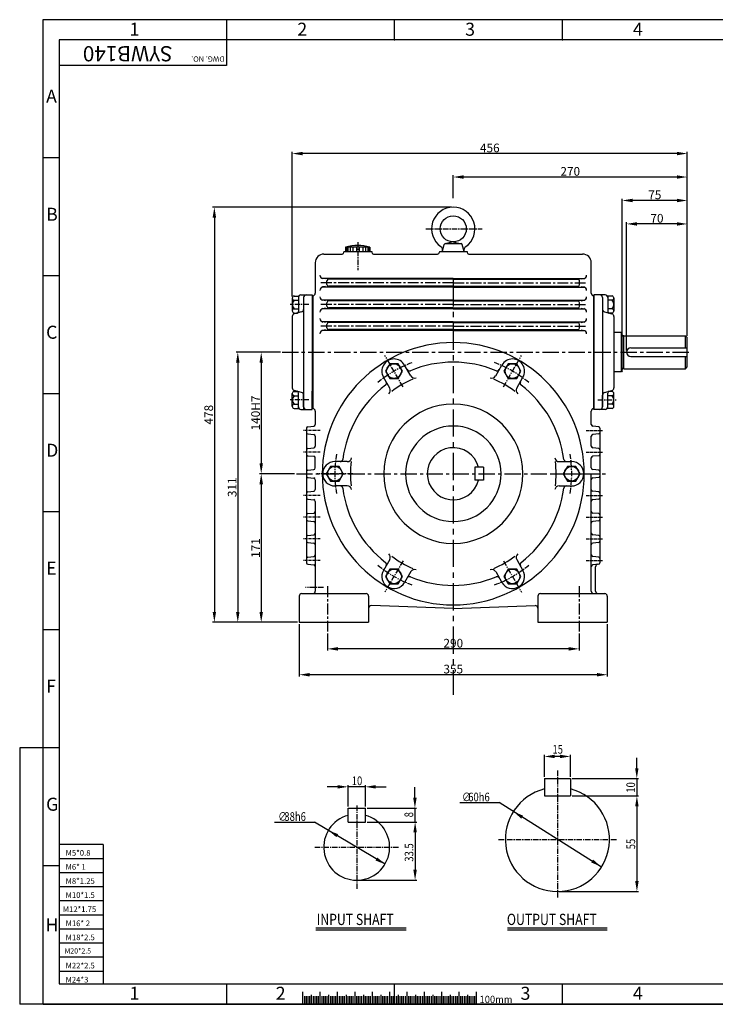
# Model space of a CAD drawing. Extents: x -1 to 1610, y 0 to 1134.
# Drawn here: x -1 to 801, y 0 to 1134 of the extents above; entities that cross this region are included whole.
import ezdxf

# ---------------------------------------------------------------- set-up
doc = ezdxf.new("R2010")
doc.units = 0
doc.header["$LTSCALE"] = 5
doc.header["$MEASUREMENT"] = 0
doc.linetypes.add('CENTER', pattern=[2, 1.25, -0.25, 0.25, -0.25])
doc.layers.get('0').update_dxf_attribs({"color": 3, "linetype": 'CONTINUOUS'})
for name, color, linetype in [('CENTER', 1, 'CENTER'), ('DIM', 2, 'CONTINUOUS'), ('LOGO', 5, 'CONTINUOUS'), ('TEXT', 4, 'CONTINUOUS')]:
    doc.layers.add(name, color=color, linetype=linetype)
doc.styles.add('DIM', font='romans.shx', dxfattribs={"width": 0.8})
doc.styles.add('GULIM', font='GulimChe.ttf')
doc.styles.get("Standard").update_dxf_attribs({"font": 'romans.shx'})

msp = doc.modelspace()

# ---------------------------------------------------------------- linework, layer by layer
for p, q in [((486.1, 866.9), (488.2, 874.8)), ((498.6, 877.9), (489.3, 875.8)), ((489.6, 875.9), (507.6, 875.9)), ((498.6, 877.9), (507.9, 875.8)), ((511.1, 866.9), (508.9, 874.8)), ((349.6, 863.9), (370.6, 863.9)), ((372.6, 866.9), (404.6, 866.9)), ((372.6, 866.9), (372.6, 865.9)), ((374.6, 871.9), (374.6, 866.9)), ((402.6, 871.9), (374.6, 871.9)), ((375.7, 871.9), (375.7, 866.9)), ((377, 871.9), (377, 866.9)), ((379.7, 871.9), (379.7, 866.9)), ((383, 871.9), (383, 866.9)), ((387, 871.9), (387, 866.9)), ((390.1, 871.9), (390.1, 866.9)), ((394.2, 871.9), (394.2, 866.9)), ((397.4, 871.9), (397.4, 866.9)), ((400.2, 871.9), (400.2, 866.9)), ((401.5, 871.9), (401.5, 866.9)), ((402.6, 871.9), (402.6, 866.9)), ((404.6, 866.9), (404.6, 865.9)), ((406.6, 863.9), (480.6, 863.9)), ((482.6, 866.9), (514.6, 866.9)), ((482.6, 866.9), (482.6, 865.9)), ((514.6, 866.9), (514.6, 865.9)), ((516.6, 863.9), (647.6, 863.9)), ((339.6, 853.9), (339.6, 818.9)), ((657.6, 818.9), (657.6, 853.9)), ((339.6, 834.1), (339.6, 818.9)), ((498.6, 835.9), (347.1, 835.9)), ((351.3, 835.2), (348.3, 835.7)), ((353, 828.9), (353, 832.9)), ((498.6, 834.9), (355, 834.9)), ((498.6, 835.9), (650.1, 835.9)), ((498.6, 834.9), (642.2, 834.9)), ((644.2, 828.9), (644.2, 832.9)), ((645.8, 835.2), (648.9, 835.7)), ((323.1, 816.9), (336.1, 816.9)), ((336.1, 816.9), (336.1, 685.8)), ((498.6, 825.9), (347.1, 825.9)), ((351.3, 826.6), (348.3, 826)), ((498.6, 826.9), (355, 826.9)), ((498.6, 826.9), (642.2, 826.9)), ((498.6, 825.9), (650.1, 825.9)), ((645.8, 826.6), (648.9, 826)), ((660.6, 816.9), (660.6, 795.9)), ((673.6, 816.9), (660.6, 816.9)), ((313.1, 813.2), (313.1, 798.5)), ((315.1, 815.6), (320.1, 815.6)), ((315.1, 810.7), (320.1, 810.7)), ((320.1, 815.6), (320.1, 797.8)), ((326.1, 813.9), (326.1, 684.9)), ((336.6, 815.9), (336.6, 685.9)), ((498.6, 810.9), (347.1, 810.9)), ((351.3, 810.2), (348.3, 810.7)), ((353, 803.9), (353, 807.9)), ((498.6, 809.9), (355, 809.9)), ((498.6, 810.9), (650.1, 810.9)), ((498.6, 809.9), (642.2, 809.9)), ((644.2, 803.9), (644.2, 807.9)), ((645.8, 810.2), (648.9, 810.7)), ((660.1, 815.9), (660.1, 685.8)), ((660.6, 815.9), (660.6, 684.9)), ((670.6, 813.9), (670.6, 687.9)), ((676.6, 815.6), (676.6, 797.8)), ((681.6, 815.6), (676.6, 815.6)), ((681.6, 810.7), (676.6, 810.7)), ((683.6, 813.2), (683.6, 798.5)), ((315.1, 800.9), (320.1, 800.9)), ((315.1, 796), (319, 796)), ((323.9, 797.3), (315.3, 795)), ((498.6, 800.9), (347.1, 800.9)), ((351.3, 801.6), (348.3, 801)), ((498.6, 801.9), (355, 801.9)), ((498.6, 801.9), (642.2, 801.9)), ((498.6, 800.9), (650.1, 800.9)), ((645.8, 801.6), (648.9, 801)), ((672.8, 797.3), (681.4, 795)), ((676.6, 803.8), (676.6, 797.8)), ((681.6, 800.9), (676.6, 800.9)), ((681.6, 796), (677.6, 796)), ((313.1, 792.1), (313.1, 709.7)), ((498.6, 785.9), (347.1, 785.9)), ((351.3, 785.2), (348.3, 785.7)), ((353, 778.9), (353, 782.9)), ((498.6, 784.9), (355, 784.9)), ((498.6, 785.9), (650.1, 785.9)), ((498.6, 784.9), (642.2, 784.9)), ((644.2, 778.9), (644.2, 782.9)), ((645.8, 785.2), (648.9, 785.7)), ((683.6, 792.1), (683.6, 709.7)), ((683.6, 790.4), (683.6, 773.4)), ((498.6, 775.9), (347.1, 775.9)), ((351.3, 776.6), (348.3, 776)), ((498.6, 776.9), (355, 776.9)), ((498.6, 776.9), (642.2, 776.9)), ((498.6, 775.9), (650.1, 775.9)), ((645.8, 776.6), (648.9, 776)), ((692.3, 773.4), (683.6, 773.4)), ((693.3, 772.4), (692.3, 773.4)), ((692.3, 728.4), (692.3, 773.4)), ((693.3, 729.4), (693.3, 772.4)), ((695.3, 769.9), (694.5, 769.7)), ((695.3, 731.9), (695.3, 769.9)), ((695.3, 769.9), (766.3, 769.9)), ((766.3, 755.9), (766.3, 769.9)), ((766.3, 769.9), (768.3, 767.9)), ((768.3, 733.9), (768.3, 767.9)), ((703.3, 755.9), (768.3, 755.9)), ((703.3, 745.9), (768.3, 745.9)), ((766.3, 731.9), (766.3, 745.9)), ((449.7, 723.5), (442.4, 736.1)), ((547.5, 723.5), (554.7, 736.1)), ((683.6, 728.4), (683.6, 709.7)), ((692.3, 728.4), (683.6, 728.4)), ((693.3, 729.4), (692.3, 728.4)), ((695.3, 731.9), (694.5, 732)), ((695.3, 731.9), (766.3, 731.9)), ((766.3, 731.9), (768.3, 733.9)), ((425.4, 709.5), (418.2, 722.1)), ((571.7, 709.5), (578.9, 722.1)), ((313.1, 688.6), (313.1, 703.3)), ((315.1, 705.7), (319, 705.7)), ((323.9, 704.5), (315.3, 706.8)), ((320.1, 697.9), (320.1, 703.9)), ((320.1, 686.1), (320.1, 703.9)), ((336.1, 684.9), (336.1, 705.9)), ((336.6, 704.9), (336.6, 685.9)), ((660.6, 705.9), (660.6, 685.9)), ((660.6, 684.9), (660.6, 705.9)), ((672.8, 704.5), (681.4, 706.8)), ((676.6, 686.1), (676.6, 703.9)), ((681.6, 705.7), (677.6, 705.7)), ((683.6, 688.6), (683.6, 703.3)), ((315.1, 700.8), (320.1, 700.8)), ((326.1, 687.9), (326.1, 701.6)), ((670.6, 687.9), (670.6, 701.6)), ((681.6, 700.8), (676.6, 700.8)), ((315.1, 691), (320.1, 691)), ((315.1, 686.1), (320.1, 686.1)), ((323.1, 684.9), (336.1, 684.9)), ((339.6, 682.9), (339.6, 667.7)), ((657.6, 667.7), (657.6, 682.9)), ((673.6, 684.9), (660.6, 684.9)), ((681.6, 691), (676.6, 691)), ((681.6, 686.1), (676.6, 686.1)), ((329.6, 663.5), (329.6, 508.2)), ((330.9, 665), (337.8, 665.7)), ((666.2, 665), (659.4, 665.7)), ((667.6, 663.5), (667.6, 508.2)), ((330.9, 656.7), (337.8, 656)), ((339.6, 654.1), (339.6, 642.7)), ((657.6, 642.7), (657.6, 654.1)), ((666.2, 656.7), (659.4, 656)), ((330.9, 640), (337.8, 640.7)), ((666.2, 640), (659.4, 640.7)), ((330.9, 631.7), (337.8, 631)), ((376.5, 624.9), (362.1, 624.9)), ((620.6, 624.9), (635.1, 624.9)), ((657.6, 617.7), (657.6, 629.1)), ((666.2, 631.7), (659.4, 631)), ((523.6, 618.4), (523.6, 603.4)), ((533.6, 618.4), (523.6, 618.4)), ((533.6, 618.4), (533.6, 603.4)), ((666.2, 615), (659.4, 615.7)), ((339.6, 604.1), (339.6, 592.7)), ((533.6, 603.4), (523.6, 603.4)), ((657.6, 475.9), (657.6, 610.9)), ((666.2, 606.7), (659.4, 606)), ((330.9, 590), (337.8, 590.7)), ((376.5, 596.9), (362.1, 596.9)), ((620.6, 596.9), (635.1, 596.9)), ((666.2, 590), (659.4, 590.7)), ((330.9, 581.7), (337.8, 581)), ((339.6, 579.1), (339.6, 475.9)), ((666.2, 581.7), (659.4, 581)), ((330.9, 565), (337.8, 565.7)), ((330.9, 556.7), (337.8, 556)), ((666.2, 565), (659.4, 565.7)), ((666.2, 556.7), (659.4, 556)), ((330.9, 540), (337.8, 540.7)), ((666.2, 540), (659.4, 540.7)), ((330.9, 531.7), (337.8, 531)), ((666.2, 531.7), (659.4, 531)), ((330.9, 515), (337.8, 515.7)), ((425.4, 512.2), (418.2, 499.7)), ((571.7, 512.2), (578.9, 499.7)), ((666.2, 515), (659.4, 515.7)), ((330.9, 506.7), (337.8, 506)), ((666.2, 506.7), (659.4, 506)), ((662.6, 475.9), (662.6, 503.7)), ((449.7, 498.2), (442.4, 485.7)), ((547.5, 498.2), (554.7, 485.7)), ((321.1, 469.9), (321.1, 439.9)), ((324.1, 472.9), (398.1, 472.9)), ((401.1, 469.9), (401.1, 439.9)), ((596.1, 469.9), (596.1, 439.9)), ((599.1, 472.9), (673.1, 472.9)), ((676.1, 469.9), (676.1, 439.9)), ((498.6, 455.9), (404.2, 459.2)), ((498.6, 455.9), (593, 459.2)), ((321.1, 439.9), (401.1, 439.9)), ((596.1, 439.9), (676.1, 439.9)), ((603.6, 259.9), (633.6, 259.9)), ((603.6, 259.9), (603.6, 239.9)), ((633.6, 259.9), (633.6, 239.9)), ((603.6, 239.9), (633.6, 239.9)), ((377.3, 225.9), (397.3, 225.9)), ((377.3, 209.9), (377.3, 225.9)), ((397.3, 209.9), (397.3, 225.9)), ((377.3, 209.9), (397.3, 209.9)), ((340.2, 88), (444.2, 88)), ((560.9, 88), (676, 88)), ((325, 14.2), (325, 0)), ((345, 14.3), (345, 0)), ((365, 14.2), (365, 0)), ((385, 14.3), (385, 0)), ((405, 14.2), (405, 0)), ((425, 14.2), (425, 0)), ((445, 14.2), (445, 0)), ((465, 14.3), (465, 0)), ((485, 14.2), (485, 0)), ((505, 14.3), (505, 0)), ((525, 14.2), (525, 0))]:
    msp.add_line(p, q)
at = {"ltscale": 1.5}
msp.add_line((339.6, 617.7), (339.6, 629.1), dxfattribs=at)
at = {"ltscale": 0.8}
for p, q in [((330.9, 615), (337.8, 615.7)), ((330.9, 606.7), (337.8, 606))]:
    msp.add_line(p, q, dxfattribs=at)
for points in [[(425.4, 737.6), (420.5, 729.1), (425.4, 720.6), (435.2, 720.6), (440.1, 729.1), (435.2, 737.6)], [(571.7, 737.6), (561.9, 737.6), (557, 729.1), (561.9, 720.6), (571.7, 720.6), (576.6, 729.1)], [(352.3, 610.9), (357.2, 602.4), (367, 602.4), (371.9, 610.9), (367, 619.4), (357.2, 619.4)], [(644.9, 610.9), (640, 619.4), (630.2, 619.4), (625.3, 610.9), (630.2, 602.4), (640, 602.4)], [(425.4, 484.2), (435.2, 484.2), (440.1, 492.7), (435.2, 501.1), (425.4, 501.1), (420.5, 492.7)], [(571.7, 484.2), (576.6, 492.7), (571.7, 501.1), (561.9, 501.1), (557, 492.7), (561.9, 484.2)]]:
    msp.add_lwpolyline(points, close=True)
for centre, radius in [((498.6, 892.9), 15), ((430.3, 729.1), 8.49), ((566.8, 729.1), 8.49), ((362.1, 610.9), 8.49), ((635.1, 610.9), 8.49), ((430.3, 492.7), 8.49), ((566.8, 492.7), 8.49)]:
    msp.add_circle(centre, radius)
for centre, radius, start, end in [((498.6, 892.9), 25, 305.1712, 234.8288), ((388.6, 823.9), 50, 73.7398, 106.2602), ((489.6, 874.5), 1.4, 90, 165), ((507.6, 874.5), 1.4, 15, 90), ((349.6, 853.9), 10, 90, 180), ((370.6, 865.9), 2, 270, 0), ((406.6, 865.9), 2, 180, 270), ((480.6, 865.9), 2, 270, 0), ((481.3, 868.3), 5, 345, 54.8288), ((515.9, 868.3), 5, 125.1712, 195), ((516.6, 865.9), 2, 180, 270), ((647.6, 853.9), 10, 0, 90), ((349, 839.6), 4, 180, 260), ((648.2, 839.6), 4, 280, 0), ((355, 832.9), 2, 90, 180), ((355, 828.9), 2, 180, 270), ((642.2, 832.9), 2, 360, 90), ((642.2, 828.9), 2, 270, 0), ((323.1, 813.9), 3, 90, 180), ((329.1, 813.9), 3, 90, 180), ((336.6, 818.9), 3, 270, 0), ((349, 822.1), 4, 100, 180), ((648.2, 822.1), 4, 0, 80), ((660.6, 818.9), 3, 180, 260.4059), ((660.6, 818.9), 3, 180, 270), ((667.6, 813.9), 3, 0, 90), ((673.6, 813.9), 3, 0, 90), ((315.6, 813.2), 2.5, 101.5487, 258.4513), ((320.1, 805.8), 7, 135.593, 224.407), ((349, 814.6), 4, 180, 260), ((355, 807.9), 2, 90, 180), ((642.2, 807.9), 2, 360, 90), ((648.2, 814.6), 4, 280, 0), ((681.1, 813.2), 2.5, 281.5487, 78.4513), ((676.6, 805.8), 7, 315.593, 44.407), ((315.6, 798.5), 2.5, 101.5487, 258.4513), ((316.1, 792.1), 3, 105.0685, 180), ((318.1, 797.8), 2, 285.0685, 0), ((323.1, 800.2), 3, 285.0685, 0), ((349, 797.1), 4, 100, 180), ((355, 803.9), 2, 180, 270), ((642.2, 803.9), 2, 270, 0), ((648.2, 797.1), 4, 0, 80), ((673.6, 800.2), 3, 180, 254.9315), ((678.6, 797.8), 2, 180, 254.9315), ((680.6, 792.1), 3, 360, 74.9315), ((681.1, 798.5), 2.5, 281.5487, 78.4513), ((349, 789.6), 4, 180, 260), ((355, 782.9), 2, 90, 180), ((642.2, 782.9), 2, 360, 90), ((648.2, 789.6), 4, 280, 0), ((349, 772.1), 4, 100, 180), ((355, 778.9), 2, 180, 270), ((642.2, 778.9), 2, 270, 0), ((648.2, 772.1), 4, 0, 80), ((498.6, 610.9), 151, 0, 180), ((694.3, 770.7), 1, 180, 282.6804), ((703.3, 750.9), 5, 90, 180), ((703.3, 750.9), 5, 180, 270), ((430.3, 729.1), 14, 30, 210), ((498.6, 610.9), 128.5, 67.4278, 112.5722), ((566.8, 729.1), 14, 330, 150), ((448.1, 732.3), 3, 210, 292.5722), ((549, 732.3), 3, 247.4278, 330), ((694.3, 731.1), 1, 77.3196, 180), ((418.7, 715.3), 3, 307.4278, 30), ((498.6, 610.9), 118.5, 113.215, 126.785), ((454, 726), 5, 210, 291.1501), ((543.1, 726), 5, 248.8499, 330), ((498.6, 610.9), 118.5, 53.215, 66.785), ((578.5, 715.3), 3, 150, 232.5722), ((316.1, 709.7), 3, 180, 254.9315), ((315.6, 703.3), 2.5, 101.5487, 258.4513), ((318.1, 703.9), 2, 0, 74.9315), ((323.1, 701.6), 3, 0, 74.9315), ((498.6, 610.9), 128.5, 127.4278, 172.5722), ((421.1, 707), 5, 308.8499, 30), ((576, 707), 5, 150, 231.1501), ((498.6, 610.9), 128.5, 7.4278, 52.5722), ((673.6, 701.6), 3, 105.0685, 180), ((678.6, 703.9), 2, 105.0685, 180), ((680.6, 709.7), 3, 285.0685, 0), ((681.1, 703.3), 2.5, 281.5487, 78.4513), ((320.1, 695.9), 7, 135.593, 224.407), ((676.6, 695.9), 7, 315.593, 44.407), ((315.6, 688.6), 2.5, 101.5487, 258.4513), ((323.1, 687.9), 3, 180, 270), ((329.1, 687.9), 3, 180, 270), ((336.6, 682.9), 3, 0, 90), ((498.6, 610.9), 80.2, 0, 180), ((660.6, 682.9), 3, 99.5941, 180), ((667.6, 687.9), 3, 270, 360), ((673.6, 687.9), 3, 270, 0), ((681.1, 688.6), 2.5, 281.5487, 78.4513), ((331.1, 663.5), 1.5, 95.7106, 180), ((331.1, 658.2), 1.5, 180, 264.2894), ((337.6, 667.7), 2, 275.7106, 0), ((498.6, 610.9), 55, 0, 180), ((659.6, 667.7), 2, 180, 264.2894), ((666.1, 663.5), 1.5, 0, 84.2894), ((666.1, 658.2), 1.5, 275.7106, 0), ((337.6, 654.1), 2, 0, 84.2894), ((659.6, 654.1), 2, 95.7106, 180), ((331.1, 638.5), 1.5, 95.7106, 180), ((337.6, 642.7), 2, 275.7106, 0), ((498.6, 610.9), 30, 14.4775, 345.5225), ((659.6, 642.7), 2, 180, 264.2894), ((666.1, 638.5), 1.5, 0, 84.2894), ((331.1, 633.2), 1.5, 180, 264.2894), ((337.6, 629.1), 2, 0, 84.2894), ((362.1, 610.9), 14, 90, 180), ((368.2, 627.9), 3, 270, 352.5722), ((376.5, 629.9), 5, 270, 351.1501), ((498.6, 610.9), 118.5, 173.215, 180), ((620.6, 629.9), 5, 188.8499, 270), ((498.6, 610.9), 118.5, 0, 6.785), ((629, 627.9), 3, 187.4278, 270), ((635.1, 610.9), 14, 0, 90), ((659.6, 629.1), 2, 95.7106, 180), ((666.1, 633.2), 1.5, 275.7106, 0), ((659.6, 617.7), 2, 180, 264.2894), ((666.1, 613.5), 1.5, 0, 84.2894), ((498.6, 610.9), 151, 180, 0), ((362.1, 610.9), 14, 180, 270), ((498.6, 610.9), 118.5, 180, 186.785), ((498.6, 610.9), 80.2, 180, 0), ((498.6, 610.9), 55, 180, 0), ((498.6, 610.9), 118.5, 353.215, 0), ((635.1, 610.9), 14, 270, 0), ((659.6, 604.1), 2, 95.7106, 180), ((666.1, 608.2), 1.5, 275.7106, 0), ((331.1, 588.5), 1.5, 95.7106, 180), ((337.6, 592.7), 2, 275.7106, 0), ((368.2, 593.9), 3, 7.4278, 90), ((498.6, 610.9), 128.5, 187.4278, 232.5722), ((376.5, 591.9), 5, 8.8499, 90), ((498.6, 610.9), 128.5, 307.4278, 352.5722), ((620.6, 591.9), 5, 90, 171.1501), ((629, 593.9), 3, 90, 172.5722), ((659.6, 592.7), 2, 180, 264.2894), ((666.1, 588.5), 1.5, 0, 84.2894), ((331.1, 583.2), 1.5, 180, 264.2894), ((337.6, 579.1), 2, 0, 84.2894), ((659.6, 579.1), 2, 95.7106, 180), ((666.1, 583.2), 1.5, 275.7106, 0), ((337.6, 567.7), 2, 275.7106, 0), ((659.6, 567.7), 2, 180, 264.2894), ((331.1, 563.5), 1.5, 95.7106, 180), ((331.1, 558.2), 1.5, 180, 264.2894), ((337.6, 554.1), 2, 0, 84.2894), ((659.6, 554.1), 2, 95.7106, 180), ((666.1, 563.5), 1.5, 0, 84.2894), ((666.1, 558.2), 1.5, 275.7106, 0), ((331.1, 538.5), 1.5, 95.7106, 180), ((331.1, 533.2), 1.5, 180, 264.2894), ((337.6, 542.7), 2, 275.7106, 0), ((659.6, 542.7), 2, 180, 264.2894), ((666.1, 538.5), 1.5, 0, 84.2894), ((666.1, 533.2), 1.5, 275.7106, 0), ((337.6, 529.1), 2, 0, 84.2894), ((659.6, 529.1), 2, 95.7106, 180), ((331.1, 513.5), 1.5, 95.7106, 180), ((337.6, 517.7), 2, 275.7106, 0), ((421.1, 514.7), 5, 330, 51.1501), ((498.6, 610.9), 118.5, 233.215, 246.785), ((498.6, 610.9), 118.5, 293.215, 306.785), ((576, 514.7), 5, 128.8499, 210), ((659.6, 517.7), 2, 180, 264.2894), ((666.1, 513.5), 1.5, 0, 84.2894), ((331.1, 508.2), 1.5, 180, 264.2894), ((337.6, 504.1), 2, 0, 84.2894), ((430.3, 492.7), 14, 150, 330), ((418.7, 506.4), 3, 330, 52.5722), ((454, 495.7), 5, 68.8499, 150), ((543.1, 495.7), 5, 30, 111.1501), ((566.8, 492.7), 14, 210, 30), ((578.5, 506.4), 3, 127.4278, 210), ((659.6, 504.1), 2, 95.7106, 180), ((665.6, 503.7), 3, 95.7106, 180), ((666.1, 508.2), 1.5, 275.7106, 0), ((448.1, 489.4), 3, 67.4278, 150), ((498.6, 610.9), 128.5, 247.4278, 292.5722), ((549, 489.4), 3, 30, 112.5722), ((324.1, 469.9), 3, 90, 180), ((336.6, 475.9), 3, 270, 0), ((398.1, 469.9), 3, 0, 90), ((599.1, 469.9), 3, 90, 180), ((660.6, 475.9), 3, 180, 270), ((665.6, 475.9), 3, 180, 270), ((673.1, 469.9), 3, 0, 90), ((404.1, 456.2), 3, 88, 180), ((593.1, 456.2), 3, 0, 92), ((618.6, 189.9), 60, 104.4775, 75.5225), ((387.3, 180.9), 38, 105.2575, 74.7425)]:
    msp.add_arc(centre, radius, start, end)
for centre, radius, start, end in [((331.1, 613.5), 1.5, 95.7106, 180), ((337.6, 617.7), 2, 275.7106, 0), ((331.1, 608.2), 1.5, 180, 264.2894), ((337.6, 604.1), 2, 0, 84.2894)]:
    msp.add_arc(centre, radius, start, end, dxfattribs=at)
at = {"layer": 'CENTER'}
for p, q in [((466.9, 892.9), (531.9, 892.9)), ((388.6, 877.7), (388.6, 845.4)), ((332.1, 805.8), (310.7, 805.8)), ((440.7, 711.1), (419.9, 747.1)), ((556.5, 711.1), (577.2, 747.1)), ((332.1, 695.9), (310.7, 695.9)), ((665.1, 695.9), (686.4, 695.9)), ((382.8, 610.9), (341.3, 610.9)), ((614.3, 610.9), (655.9, 610.9)), ((440.7, 510.6), (419.9, 474.7)), ((556.5, 510.6), (577.2, 474.7)), ((349.2, 479.9), (328.2, 479.9)), ((618.6, 269.4), (618.6, 121.9)), ((387.3, 229.1), (387.3, 132.8)), ((550.6, 189.9), (686.7, 189.9)), ((339.1, 180.9), (435.4, 180.9))]:
    msp.add_line(p, q, dxfattribs=at)
at = {"layer": 'CENTER', "ltscale": 2}
for p, q in [((498.6, 830.9), (345, 830.9)), ((498.6, 830.9), (652.2, 830.9)), ((498.6, 805.9), (345, 805.9)), ((498.6, 805.9), (652.2, 805.9)), ((498.6, 780.9), (345, 780.9)), ((498.6, 780.9), (652.2, 780.9)), ((353.6, 481.4), (353.6, 429.1)), ((643.6, 481.4), (643.6, 429.1))]:
    msp.add_line(p, q, dxfattribs=at)
at = {"layer": 'CENTER', "ltscale": 5}
msp.add_line((498.6, 834.9), (498.6, 356.3), dxfattribs=at)
at = {"layer": 'CENTER', "ltscale": 3}
for p, q in [((301.4, 750.9), (773.8, 750.9)), ((317.8, 610.9), (675.7, 610.9))]:
    msp.add_line(p, q, dxfattribs=at)
at = {"layer": 'CENTER', "ltscale": 0.5}
for p, q in [((345.3, 660.9), (326.1, 660.9)), ((651.8, 660.9), (671.1, 660.9)), ((345.3, 635.9), (326.1, 635.9)), ((651.8, 635.9), (671.1, 635.9)), ((345.3, 585.9), (326.1, 585.9)), ((651.8, 585.9), (671.1, 585.9)), ((345.3, 560.9), (326.1, 560.9)), ((651.8, 560.9), (671.1, 560.9)), ((345.3, 535.9), (326.1, 535.9)), ((651.8, 535.9), (671.1, 535.9)), ((345.3, 510.9), (326.1, 510.9)), ((651.8, 510.9), (671.1, 510.9))]:
    msp.add_line(p, q, dxfattribs=at)
at = {"layer": 'CENTER'}
for start, end in [(110.4068, 129.602), (50.4068, 69.602), (170.4068, 189.602), (350.4068, 9.602), (230.4068, 249.602), (290.4068, 309.602)]:
    msp.add_arc((498.6, 610.9), 136.5, start, end, dxfattribs=at)
at = {"layer": 'DIM'}
for p, q in [((26, 1133.8), (1609.6, 1133.8)), ((26, 0), (26, 1133.8)), ((237.7, 1110.6), (237.7, 1133.8)), ((431, 1110.6), (431, 1133.8)), ((624.4, 1110.6), (624.4, 1133.8)), ((237.4, 1110.6), (237.4, 1081.2)), ((237.4, 1081.2), (44.4, 1081.2)), ((313.1, 815.2), (313.1, 981.6)), ((756.3, 979.6), (325.1, 979.6)), ((768.3, 769.9), (768.3, 981.6)), ((44.4, 974.7), (26, 974.7)), ((498.6, 928.2), (498.6, 954.6)), ((756.3, 952.6), (510.6, 952.6)), ((768.3, 769.9), (768.3, 954.6)), ((693.3, 772.7), (693.3, 927.6)), ((756.3, 925.6), (705.3, 925.6)), ((768.3, 769.9), (768.3, 927.6)), ((496.6, 917.9), (221.3, 917.9)), ((223.3, 905.9), (223.3, 451.9)), ((698.3, 752.9), (698.3, 900.6)), ((756.3, 898.6), (710.3, 898.6)), ((768.3, 769.9), (768.3, 900.6)), ((768.3, 820.5), (768.3, 857.4)), ((44.4, 838.8), (26, 838.8)), ((768.3, 769.9), (768.3, 820.5)), ((299.4, 750.9), (248.3, 750.9)), ((297.4, 750.9), (275.3, 750.9)), ((250.3, 738.9), (250.3, 451.9)), ((277.3, 738.9), (277.3, 622.9)), ((44.4, 703), (26, 703)), ((315.8, 610.9), (275.3, 610.9)), ((315.8, 610.9), (275.3, 610.9)), ((277.3, 598.9), (277.3, 451.9)), ((44.4, 567.1), (26, 567.1)), ((44.4, 431.3), (26, 431.3)), ((319.1, 439.9), (221.3, 439.9)), ((319.1, 439.9), (248.3, 439.9)), ((319.1, 439.9), (275.3, 439.9)), ((321.1, 437.9), (321.1, 377.5)), ((676.1, 437.9), (676.1, 377.5)), ((353.6, 427.1), (353.6, 407.3)), ((643.6, 427.1), (643.6, 407.3)), ((631.6, 409.3), (365.6, 409.3)), ((664.1, 379.5), (333.1, 379.5)), ((-1, 295.4), (-1, 0)), ((26, 295.4), (-1, 295.4)), ((44.4, 295.4), (26, 295.4)), ((603.6, 261.9), (603.6, 287.4)), ((621.6, 285.4), (615.6, 285.4)), ((633.6, 261.9), (633.6, 287.4)), ((710.1, 271.9), (710.1, 283.9)), ((365.3, 250.4), (353.3, 250.4)), ((377.3, 227.9), (377.3, 252.4)), ((397.3, 250.4), (377.3, 250.4)), ((397.3, 227.9), (397.3, 252.4)), ((409.3, 250.4), (421.3, 250.4)), ((454.4, 237.9), (454.4, 249.9)), ((635.6, 259.9), (712.1, 259.9)), ((710.1, 259.9), (710.1, 239.9)), ((635.6, 239.9), (712.2, 239.9)), ((635.6, 239.9), (712.1, 239.9)), ((506.3, 232.2), (551.6, 232.2)), ((669.4, 158), (551.6, 232.2)), ((710.2, 227.9), (710.2, 141.9)), ((399.3, 225.9), (456.4, 225.9)), ((454.4, 225.9), (454.4, 209.9)), ((292.7, 209.7), (338.8, 209.7)), ((420, 161.5), (338.8, 209.7)), ((399.3, 209.9), (456.6, 209.9)), ((399.3, 209.9), (456.4, 209.9)), ((454.6, 197.9), (454.6, 154.9)), ((95.3, 183.9), (44.4, 183.9)), ((95.3, 183.9), (95.3, 23.7)), ((44.4, 159.5), (26, 159.5)), ((95.3, 167.7), (44.4, 167.7)), ((95.3, 151.5), (44.4, 151.5)), ((389.3, 142.9), (456.6, 142.9)), ((95.3, 135.2), (44.4, 135.2)), ((620.6, 129.9), (712.2, 129.9)), ((95.3, 119), (44.4, 119)), ((95.3, 102.8), (44.4, 102.8)), ((95.3, 86.6), (44.4, 86.6)), ((340.2, 85.9), (444.2, 85.9)), ((560.9, 85.9), (676, 85.9)), ((95.3, 70.3), (44.4, 70.3)), ((95.3, 54.1), (44.4, 54.1)), ((95.3, 37.9), (44.4, 37.9)), ((237.7, 0.5), (237.7, 23.7)), ((431, 0.5), (431, 23.7)), ((624.4, 0.5), (624.4, 23.7)), ((26, 0), (-1, 0)), ((1609.6, 0), (26, 0)), ((26, 0), (1609.6, 0)), ((327, 9.3), (327, 0)), ((329, 9.3), (329, 0)), ((331, 9.3), (331, 0)), ((333, 9.3), (333, 0)), ((335, 10.9), (335, 1.5)), ((337, 9.3), (337, 0)), ((339, 9.3), (339, 0)), ((341, 9.3), (341, 0)), ((343, 9.3), (343, 0)), ((347, 9.3), (347, 0)), ((349, 9.3), (349, 0)), ((351, 9.3), (351, 0)), ((353, 9.3), (353, 0)), ((355, 10.9), (355, 1.5)), ((357, 9.3), (357, 0)), ((359, 9.3), (359, 0)), ((361, 9.3), (361, 0)), ((363, 9.3), (363, 0)), ((367, 9.3), (367, 0)), ((369, 9.3), (369, 0)), ((371, 9.3), (371, 0)), ((373, 9.3), (373, 0)), ((375, 10.9), (375, 1.5)), ((377, 9.3), (377, 0)), ((379, 9.3), (379, 0)), ((381, 9.3), (381, 0)), ((383, 9.3), (383, 0)), ((387, 9.3), (387, 0)), ((389, 9.3), (389, 0)), ((391, 9.3), (391, 0)), ((393, 9.3), (393, 0)), ((395, 10.9), (395, 1.5)), ((397, 9.3), (397, 0)), ((399, 9.3), (399, 0)), ((401, 9.3), (401, 0)), ((403, 9.3), (403, 0)), ((407, 9.3), (407, 0)), ((409, 9.3), (409, 0)), ((411, 9.3), (411, 0)), ((413, 9.3), (413, 0)), ((415, 10.9), (415, 1.5)), ((417, 9.3), (417, 0)), ((419, 9.3), (419, 0)), ((421, 9.3), (421, 0)), ((423, 9.3), (423, 0)), ((427, 9.3), (427, 0)), ((429, 9.3), (429, 0)), ((431, 9.3), (431, 0)), ((433, 9.3), (433, 0)), ((435, 10.9), (435, 1.5)), ((437, 9.3), (437, 0)), ((439, 9.3), (439, 0)), ((441, 9.3), (441, 0)), ((443, 9.3), (443, 0)), ((447, 9.3), (447, 0)), ((449, 9.3), (449, 0)), ((451, 9.3), (451, 0)), ((453, 9.3), (453, 0)), ((455, 10.9), (455, 1.5)), ((457, 9.3), (457, 0)), ((459, 9.3), (459, 0)), ((461, 9.3), (461, 0)), ((463, 9.3), (463, 0)), ((467, 9.3), (467, 0)), ((469, 9.3), (469, 0)), ((471, 9.3), (471, 0)), ((473, 9.3), (473, 0)), ((475, 10.9), (475, 1.5)), ((477, 9.3), (477, 0)), ((479, 9.3), (479, 0)), ((481, 9.3), (481, 0)), ((483, 9.3), (483, 0)), ((487, 9.3), (487, 0)), ((489, 9.3), (489, 0)), ((491, 9.3), (491, 0)), ((493, 9.3), (493, 0)), ((495, 10.9), (495, 1.5)), ((497, 9.3), (497, 0)), ((499, 9.3), (499, 0)), ((501, 9.3), (501, 0)), ((503, 9.3), (503, 0)), ((507, 9.3), (507, 0)), ((509, 9.3), (509, 0)), ((511, 9.3), (511, 0)), ((513, 9.3), (513, 0)), ((515, 10.9), (515, 1.5)), ((517, 9.3), (517, 0)), ((519, 9.3), (519, 0)), ((521, 9.3), (521, 0)), ((523, 9.3), (523, 0))]:
    msp.add_line(p, q, dxfattribs=at)
for p in [(237.7, 1110.6), (431, 1110.6), (624.4, 1110.6), (44.4, 974.7), (44.4, 838.8), (44.4, 703), (44.4, 567.1), (44.4, 431.3), (44.4, 295.4), (44.4, 159.5), (237.7, 0.5), (431, 0.4), (624.4, 0.5)]:
    msp.add_point(p, dxfattribs=at)
for points in [[(325.1, 981.6), (325.1, 977.6), (313.1, 979.6)], [(756.3, 981.6), (756.3, 977.6), (768.3, 979.6)], [(510.6, 954.6), (510.6, 950.6), (498.6, 952.6)], [(756.3, 954.6), (756.3, 950.6), (768.3, 952.6)], [(705.3, 927.6), (705.3, 923.6), (693.3, 925.6)], [(756.3, 927.6), (756.3, 923.6), (768.3, 925.6)], [(221.3, 905.9), (225.3, 905.9), (223.3, 917.9)], [(710.3, 900.6), (710.3, 896.6), (698.3, 898.6)], [(756.3, 900.6), (756.3, 896.6), (768.3, 898.6)], [(248.3, 738.9), (252.3, 738.9), (250.3, 750.9)], [(275.3, 738.9), (279.3, 738.9), (277.3, 750.9)], [(275.3, 622.9), (279.3, 622.9), (277.3, 610.9)], [(275.3, 598.9), (279.3, 598.9), (277.3, 610.9)], [(221.3, 451.9), (225.3, 451.9), (223.3, 439.9)], [(248.3, 451.9), (252.3, 451.9), (250.3, 439.9)], [(275.3, 451.9), (279.3, 451.9), (277.3, 439.9)], [(365.6, 411.3), (365.6, 407.3), (353.6, 409.3)], [(631.6, 411.3), (631.6, 407.3), (643.6, 409.3)], [(333.1, 381.5), (333.1, 377.5), (321.1, 379.5)], [(664.1, 381.5), (664.1, 377.5), (676.1, 379.5)], [(615.6, 287.4), (615.6, 283.4), (603.6, 285.4)], [(621.6, 287.4), (621.6, 283.4), (633.6, 285.4)], [(708.1, 271.9), (712.1, 271.9), (710.1, 259.9)], [(365.3, 252.4), (365.3, 248.4), (377.3, 250.4)], [(409.3, 252.4), (409.3, 248.4), (397.3, 250.4)], [(708.2, 227.9), (712.2, 227.9), (710.2, 239.9)], [(452.4, 237.9), (456.4, 237.9), (454.4, 225.9)], [(579.1, 217.2), (577, 213.8), (567.9, 221.9)], [(452.6, 197.9), (456.6, 197.9), (454.6, 209.9)], [(365.9, 195.9), (363.9, 192.5), (354.6, 200.3)], [(411, 169.1), (409, 165.6), (420.3, 161.2)], [(659.7, 166.7), (657.6, 163.3), (668.8, 158.6)], [(452.6, 154.9), (456.6, 154.9), (454.6, 142.9)], [(708.2, 141.9), (712.2, 141.9), (710.2, 129.9)]]:
    msp.add_solid(points, dxfattribs=at)
at = {"layer": 'LOGO'}
for p, q in [((1591, 1110.6), (44.4, 1110.6)), ((44.4, 1110.6), (44.4, 23.7)), ((44.4, 23.7), (1591, 23.7))]:
    msp.add_line(p, q, dxfattribs=at)

# ---------------------------------------------------------------- texts
at = {"layer": 'DIM'}
for s, height, p in [('1', 15, (125.6, 1115.3)), ('2', 15, (318.9, 1115.3)), ('3', 15, (512.3, 1115.3)), ('4', 15, (705.6, 1115.3)), ('A', 15, (29.4, 1038.1)), ('B', 15, (29.4, 902.2)), ('C', 15, (29.4, 766.4)), ('D', 15, (29.4, 630.5)), ('E', 15, (29.4, 494.7)), ('F', 15, (29.4, 358.8)), ('G', 15, (29.4, 222.9)), ('M5*0.8', 6.52, (51.9, 171.1)), ('M6* 1', 6.52, (51.9, 154.9)), ('M8*1.25', 6.52, (51.9, 138.7)), ('M10*1.5', 6.52, (51.9, 122.5)), ('M12*1.75', 6.52, (48.6, 106.2)), ('H', 15, (28.8, 84)), ('M16* 2', 6.52, (51.9, 90)), ('M18*2.5', 6.52, (51.9, 73.8)), ('M20*2.5', 5.93, (50.7, 58.5)), ('M22*2.5', 6.52, (51.9, 41.3)), ('M24*3', 6.52, (51.9, 25.1)), ('1', 15, (125.6, 5.2)), ('2', 15, (294, 5.2)), ('3', 15, (576.1, 5.2)), ('4', 15, (705.6, 5.2))]:
    msp.add_text(s, height=height, dxfattribs=at).set_placement(p)
for s, height, style, width, p in [('15', 10, 'DIM', 0.8, (612.9, 288.6)), ('10', 10, 'DIM', 0.8, (381.6, 252.4)), ('∅', 10, 'DIM', 0.8, (508.6, 233.7)), ('60h6', 10, 'DIM', 0.8, (515.8, 233.7)), ('∅', 10, 'DIM', 0.8, (296.8, 211.2)), ('38h6', 10, 'DIM', 0.8, (304, 211.2)), ('INPUT SHAFT', 12.96, 'DIM', 0.8, (341.2, 91.3)), ('OUTPUT SHAFT', 12.96, 'DIM', 0.8, (560.4, 91.3)), ('100mm', 8.32, 'GULIM', 0.95, (528.9, 1.5))]:
    msp.add_text(s, height=height, dxfattribs=dict(at, style=style, width=width)).set_placement(p)
at = {"layer": 'DIM', "style": 'DIM', "width": 0.8}
for s, p in [('0', (708.1, 249.7)), ('1', (708.1, 243.7)), ('8', (452.4, 215.3)), ('33.5', (452.6, 164.2)), ('55', (708.2, 178.5))]:
    msp.add_text(s, height=10, rotation=90, dxfattribs=at).set_placement(p)
at = {"layer": 'DIM', "char_height": 10, "attachment_point": 5, "style": 'DIM'}
for s, insert in [('45\\f??|b0|i0|c0|p49;6', (540.7, 986.1)), ('2\\f??|b0|i0|c0|p49;70', (633.4, 959.1)), ('\\A1;75', (730.8, 932.1)), ('\\A1;70', (733.3, 905.1)), ('\\A1;290', (498.6, 415.8)), ('\\A1;355', (498.6, 386))]:
    msp.add_mtext(s, dxfattribs=dict(at, insert=insert))
at = {"layer": 'DIM', "char_height": 10, "attachment_point": 5, "rotation": 90, "style": 'DIM'}
for s, insert in [('140\\f??|b0|i0|c0|p49;H7', (270.8, 680.9)), ('\\A1;478', (216.8, 678.9)), ('\\A1;311', (243.8, 595.4)), ('\\A1;171', (270.8, 525.4))]:
    msp.add_mtext(s, dxfattribs=dict(at, insert=insert))
at = {"layer": 'TEXT', "style": 'GULIM'}
msp.add_text('SYWB140', height=17.5, rotation=180, dxfattribs=at).set_placement((175.1, 1103.3))
at = {"layer": 'TEXT'}
msp.add_text('DWG. NO.', height=6.24, rotation=180, dxfattribs=at).set_placement((234.9, 1091.5))

doc.saveas('drawing.dxf')
